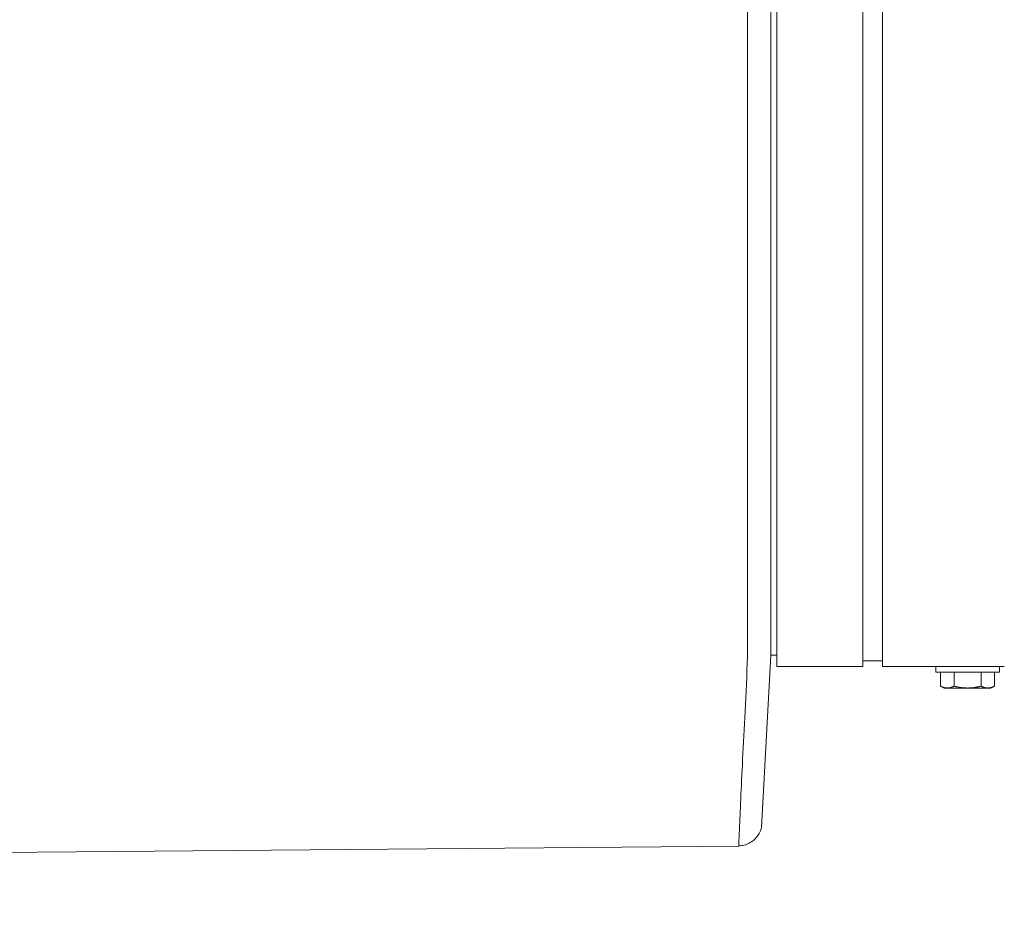
# Model space of a CAD drawing. Units: inches. Extents: x -233 to 271, y -137 to 137.
# Drawn here: x -68 to -57, y -39 to -30 of the extents above; entities that cross this region are included whole.
import ezdxf

# ---------------------------------------------------------------- set-up
doc = ezdxf.new("R2010")
doc.units = ezdxf.units.IN
doc.header["$MEASUREMENT"] = 0
doc.header["$PDMODE"] = 2
doc.header["$PDSIZE"] = 0.03
doc.layers.add('Unnamed [1.1]', color=7, linetype='Continuous', lineweight=0)
doc.layers.add('Unnamed [1]', color=7, linetype='Continuous', lineweight=0)
doc.styles.add('CK_TEXT_STYLE_0016', font='times.ttf', dxfattribs={"width": 0.75, "height": 4})
doc.styles.add('CK_TEXT_STYLE_0017', font='txt', dxfattribs={"width": 0.75, "height": 4})
doc.dimstyles.new('KEYCREATOR_DIMSTYLE', dxfattribs={"dimtxt": 4, "dimasz": 4, "dimexe": 1, "dimexo": 1, "dimgap": 1, "dimtad": 0, "dimtih": 1, "dimtoh": 1, "dimdec": 6, "dimzin": 4, "dimdsep": 46, "dimlunit": 5, "dimtxsty": 'CK_TEXT_STYLE_0016', "dimsah": 1, "dimcen": 0, "dimadec": 0, "dimazin": 0, "dimtfac": 1, "dimtdec": 6, "dimtofl": 0, "dimtmove": 0, "dimatfit": 3, "dimfxl": 1, "dimfrac": 2, "dimtolj": 1, "dimtzin": 0, "dimarcsym": 0})

# ---------------------------------------------------------------- blocks, each defined once
blk = doc.blocks.new('*D2')
at = {"layer": 'Defpoints', "color": 0}
for p in [(134.738, -35.856), (-134.751, -36.237), (134.738, -56.823)]:
    blk.add_point(p, dxfattribs=at)
at = {"layer": 'Unnamed [1]', "color": 18, "lineweight": -2, "true_color": 0x000000}
for p, q in [((134.738, -36.856), (134.738, -57.823)), ((-134.751, -37.237), (-134.751, -57.823)), ((-130.751, -56.823), (-7.762, -56.823)), ((130.738, -56.823), (7.749, -56.823))]:
    blk.add_line(p, q, dxfattribs=at)
at = {"layer": 'Unnamed [1]', "color": 18, "true_color": 0x000000}
for points in [[(-130.751, -56.156), (-130.751, -57.489), (-134.751, -56.823)], [(130.738, -57.489), (130.738, -56.156), (134.738, -56.823)]]:
    blk.add_solid(points, dxfattribs=at)
at = {"layer": 'Unnamed [1]', "color": 18, "lineweight": 0, "true_color": 0x000000, "insert": (-0.007, -56.823), "char_height": 4, "attachment_point": 5, "line_spacing_factor": 0.96, "style": 'CK_TEXT_STYLE_0017'}
blk.add_mtext('\\A1;269-1/2\\P{OAD}', dxfattribs=at)

msp = doc.modelspace()

# ---------------------------------------------------------------- linework, layer by layer
at = {"layer": 'Unnamed [1.1]', "color": 18, "linetype": 'Continuous', "lineweight": 0, "true_color": 0x000000}
msp.add_line((-59.8636862, 0.0237617), (-59.8664346, -35.0562382), dxfattribs=at)
at = {"layer": 'Unnamed [1.1]', "color": 18, "linetype": 'Continuous', "lineweight": 0, "true_color": 0x000000, "extrusion": (0, 0, -1)}
for points in [[(59.8666966, -36.6509828), (59.8659591, -36.6052004), (59.8653843, -36.5589296), (59.8649582, -36.5121963), (59.8646665, -36.4650262), (59.8644951, -36.4174452), (59.8644299, -36.369479), (59.8644566, -36.3211535), (59.8645611, -36.2724944), (59.8647293, -36.2235277), (59.864947, -36.174279), (59.8651999, -36.1247741), (59.865474, -36.075039), (59.8657552, -36.0250993), (59.8660291, -35.9749809), (59.8662817, -35.9247096), (59.8664988, -35.8743111), (59.8666694, -35.8238076), (59.866795, -35.7732059), (59.8668802, -35.7225092), (59.8669298, -35.6717206), (59.8669483, -35.6208433), (59.8669404, -35.5698804), (59.8669108, -35.5188351), (59.8668641, -35.4677106), (59.866805, -35.4165099), (59.8667381, -35.3652362), (59.8666682, -35.3138927), (59.8665997, -35.2624826), (59.8665375, -35.2110089), (59.8664861, -35.1594748), (59.8664503, -35.1078836), (59.8664346, -35.0562382)], [(59.8674141, -36.6510009), (59.8695567, -36.7272985), (59.8719585, -36.8027244), (59.8745923, -36.877244), (59.8774312, -36.9508226), (59.8804479, -37.0234254), (59.8836153, -37.0950177), (59.8869065, -37.1655648), (59.8902941, -37.235032), (59.8937512, -37.3033846), (59.8972506, -37.3705878), (59.9007653, -37.436607), (59.9042681, -37.5014075), (59.9077319, -37.5649544), (59.9111295, -37.6272131), (59.914434, -37.688149), (59.9176182, -37.7477272), (59.9206604, -37.8059151), (59.9235608, -37.8626881), (59.9263252, -37.9180238), (59.9289592, -37.9718997), (59.9314685, -38.0242933), (59.9338588, -38.0751821), (59.9361358, -38.1245435), (59.938305, -38.1723552), (59.9403723, -38.2185946), (59.9423433, -38.2632392), (59.9442236, -38.3062665), (59.946019, -38.3476541), (59.9477351, -38.3873794), (59.9493776, -38.4254199), (59.9509523, -38.4617532), (59.9524646, -38.4963568)], [(59.9599519, -38.6695551), (59.9596692, -38.6636778), (59.9593814, -38.6576818), (59.9590886, -38.6515673), (59.9587908, -38.6453346), (59.9584879, -38.638984), (59.95818, -38.6325159), (59.9578671, -38.6259305), (59.9575492, -38.6192282), (59.9572263, -38.6124092), (59.9568984, -38.6054738), (59.9565655, -38.5984224), (59.9562277, -38.5912552), (59.9558849, -38.5839725), (59.9555371, -38.5765748), (59.9551844, -38.5690621), (59.9548267, -38.5614349), (59.9544641, -38.5536935), (59.9540966, -38.5458381), (59.9537241, -38.5378691), (59.9533468, -38.5297867), (59.9529645, -38.5215913), (59.9525773, -38.5132832), (59.9521853, -38.5048627), (59.9517883, -38.49633)], [(59.9517284, -38.4957244), (59.9521298, -38.5043152), (59.9525261, -38.512789), (59.9529173, -38.5211455), (59.9533034, -38.5293848), (59.9536844, -38.5375066), (59.9540603, -38.5455108), (59.9544311, -38.5533973), (59.9547967, -38.5611658), (59.9551572, -38.5688163), (59.9555125, -38.5763487), (59.9558627, -38.5837627), (59.9562077, -38.5910583), (59.9565475, -38.5982352), (59.9568821, -38.6052934), (59.9572115, -38.6122326), (59.9575357, -38.6190529), (59.9578546, -38.6257539), (59.9581684, -38.6323356), (59.9584769, -38.6387978), (59.9587801, -38.6451404), (59.959078, -38.6513633), (59.9593707, -38.6574662), (59.9596581, -38.6634491), (59.9599402, -38.6693117)], [(59.952485, -38.4963675), (59.9524534, -38.4963408), (59.9524218, -38.496314), (59.9523901, -38.4962872), (59.9523585, -38.4962605), (59.9523269, -38.4962337), (59.9522953, -38.4962069), (59.9522638, -38.4961801), (59.9522322, -38.4961533), (59.9522006, -38.4961266), (59.9521691, -38.4960998), (59.9521375, -38.496073), (59.952106, -38.4960462), (59.9520745, -38.4960194), (59.952043, -38.4959926), (59.9520115, -38.4959658), (59.95198, -38.495939), (59.9519485, -38.4959122), (59.951917, -38.4958854), (59.9518856, -38.4958585), (59.9518541, -38.4958317), (59.9518227, -38.4958049), (59.9517912, -38.4957781), (59.9517598, -38.4957513), (59.9517284, -38.4957244)], [(59.9599089, -38.6695532), (59.9598144, -38.6702628), (59.9597199, -38.6709429), (59.9596255, -38.6715936), (59.9595311, -38.6722148), (59.9594368, -38.6728065), (59.9593426, -38.6733686), (59.9592485, -38.6739011), (59.9591545, -38.674404), (59.9590606, -38.6748772), (59.9589668, -38.6753207), (59.9588731, -38.6757345), (59.9587795, -38.6761186), (59.9586861, -38.6764728), (59.9585928, -38.6767972), (59.9584997, -38.6770918), (59.9584067, -38.6773564), (59.9583139, -38.6775912), (59.9582213, -38.677796), (59.9581289, -38.6779707), (59.9580367, -38.6781155), (59.9579446, -38.6782302), (59.9578528, -38.6783148), (59.9577613, -38.6783692), (59.9576699, -38.6783935)], [(59.9576699, -38.6783935), (59.9576686, -38.6783936), (59.9576674, -38.6783938), (59.9576661, -38.6783939), (59.9576648, -38.678394), (59.9576636, -38.6783941), (59.9576623, -38.6783942), (59.957661, -38.6783943), (59.9576598, -38.6783944), (59.9576585, -38.6783944), (59.9576573, -38.6783945), (59.957656, -38.6783946), (59.9576547, -38.6783946), (59.9576535, -38.6783947), (59.9576522, -38.6783947), (59.9576509, -38.6783948), (59.9576497, -38.6783948), (59.9576484, -38.6783948), (59.9576471, -38.6783949), (59.9576459, -38.6783949), (59.9576446, -38.6783949), (59.9576433, -38.6783949), (59.9576421, -38.6783949), (59.9576408, -38.6783949), (59.9576396, -38.6783949)]]:
    msp.add_lwpolyline(points, dxfattribs=at)
at = {"layer": 'Unnamed [1]', "color": 18, "linetype": 'Continuous', "lineweight": 0, "true_color": 0x000000}
for p, q in [((-59.5530243, 32.8694855), (-59.5530243, -32.8445145)), ((-58.6330243, -32.8445145), (-58.6330243, 32.8694855)), ((-58.4230243, 32.8694855), (-58.4230243, -32.8445145)), ((-59.6164454, -35.0574907), (-59.6137008, -0.005593)), ((-59.5530243, -32.8445145), (-59.5530243, -34.9557267)), ((-58.6330243, -32.8445145), (-58.6330243, -34.9557267)), ((-58.4230243, -32.8445145), (-58.4230243, -34.9557267)), ((-59.5530243, -34.9557188), (-59.5530243, -36.7601943)), ((-58.6330243, -34.9557188), (-58.6330243, -36.7601943)), ((-58.4230243, -34.9557188), (-58.4230243, -36.7601943)), ((-59.6164472, -35.0813075), (-59.6164469, -35.0770448)), ((-59.6164454, -35.0574907), (-59.6164469, -35.0770447)), ((-59.6165418, -36.3244478), (-59.6165638, -36.6403024)), ((-59.6165638, -36.6403024), (-59.7151039, -38.4785281)), ((-59.5530243, -36.6403024), (-59.6165638, -36.6403024)), ((-58.4230251, -36.7002466), (-58.6330242, -36.7002466)), ((-58.4230243, -36.7598959), (-58.4230243, -36.7002472)), ((-58.6330242, -36.7601907), (-59.5530243, -36.7601907)), ((-57.1230259, -36.7601907), (-58.4230251, -36.7601907)), ((-57.8559217, -36.7602213), (-57.8559217, -36.8198984)), ((-57.8559217, -36.7602289), (-57.8559217, -36.8198984)), ((-57.1759214, -36.8198984), (-57.1759214, -36.7602213)), ((-57.1759203, -36.8198959), (-57.8559203, -36.8198959)), ((-57.8045955, -36.9701592), (-57.8045955, -36.8198959)), ((-57.8045955, -36.9701592), (-57.8045955, -36.8198959)), ((-57.6602579, -36.9701592), (-57.6602579, -36.8198959)), ((-57.3715828, -36.9701592), (-57.3715828, -36.8198959)), ((-57.2272452, -36.9701592), (-57.2272452, -36.8198959)), ((-57.804595, -36.9701594), (-57.765921, -36.9898956)), ((-57.7659203, -36.9898959), (-57.7324267, -36.9898959)), ((-57.7324267, -36.9898959), (-57.5159203, -36.9898959)), ((-57.5159203, -36.9898959), (-57.299414, -36.9898959)), ((-57.299414, -36.9898959), (-57.2659203, -36.9898959)), ((-57.2659215, -36.9898965), (-57.2272446, -36.9701588)), ((-76.1820923, -38.8225737), (-59.9576598, -38.6783944))]:
    msp.add_line(p, q, dxfattribs=at)
for points in [[(-59.616535, -36.2049437), (-59.6165311, -36.1596063), (-59.6165272, -36.1140924), (-59.6165234, -36.0684088), (-59.6165196, -36.0225618), (-59.6165159, -35.976558), (-59.6165122, -35.9304038), (-59.6165085, -35.8841057), (-59.6165049, -35.8376702), (-59.6165013, -35.7911038), (-59.6164977, -35.7444129), (-59.6164941, -35.6976041), (-59.6164905, -35.6506839), (-59.616487, -35.6036586), (-59.6164834, -35.5565349), (-59.6164799, -35.5093192), (-59.6164763, -35.4620179), (-59.6164727, -35.4146376), (-59.6164692, -35.3671848), (-59.6164656, -35.3196659), (-59.6164619, -35.2720875), (-59.6164583, -35.2244559), (-59.6164547, -35.1767777), (-59.616451, -35.1290595), (-59.6164472, -35.0813075)], [(-59.6165428, -36.303747), (-59.6165427, -36.3062167), (-59.6165429, -36.308925), (-59.6165432, -36.311774), (-59.6165436, -36.3146662), (-59.616544, -36.3175035), (-59.6165444, -36.3201884), (-59.6165448, -36.3226231), (-59.6165451, -36.3247098), (-59.6165452, -36.3263507), (-59.6165451, -36.3274482), (-59.6165448, -36.3279044), (-59.6165442, -36.3276215), (-59.6165432, -36.3265019), (-59.6165418, -36.3244478), (-59.61654, -36.3213614), (-59.6165376, -36.317145), (-59.6165347, -36.3117008), (-59.6165312, -36.304931), (-59.616527, -36.296738), (-59.6165222, -36.2870239), (-59.6165166, -36.2757429), (-59.6165107, -36.2630566), (-59.6165047, -36.2491786), (-59.616499, -36.2343224), (-59.616494, -36.2187017), (-59.6164901, -36.2025299), (-59.6164876, -36.1860205), (-59.6164869, -36.1693872), (-59.6164882, -36.1528435), (-59.6164921, -36.1366029), (-59.6164988, -36.1208415), (-59.6165086, -36.1055853), (-59.616522, -36.0908229), (-59.6165391, -36.0765428), (-59.6165604, -36.0627336), (-59.616586, -36.0493837), (-59.6166164, -36.0364817), (-59.6166519, -36.0240162), (-59.6166927, -36.0119758), (-59.6167392, -36.0003488)]]:
    msp.add_lwpolyline(points, dxfattribs=at)
at = {"layer": 'Unnamed [1]', "color": 18, "linetype": 'Continuous', "lineweight": 0, "true_color": 0x000000, "extrusion": (0, 0, -1)}
for points in [[(57.7324267, -36.9898959), (57.7355007, -36.98986), (57.7385526, -36.9897524), (57.7415847, -36.9895737), (57.7445992, -36.9893243), (57.7475983, -36.9890047), (57.7505841, -36.9886152), (57.753559, -36.9881562), (57.7565251, -36.9876283), (57.7594847, -36.9870319), (57.7624399, -36.9863674), (57.765393, -36.9856352), (57.7683461, -36.9848359), (57.7713016, -36.9839697), (57.7742615, -36.9830372), (57.7772282, -36.9820388), (57.7802038, -36.9809749), (57.7831905, -36.9798459), (57.7861906, -36.9786524), (57.7892063, -36.9773947), (57.7922397, -36.9760733), (57.7952931, -36.9746886), (57.7983688, -36.9732411), (57.8014688, -36.9717311), (57.8045955, -36.9701592)], [(57.6602579, -36.9701592), (57.6633846, -36.9717311), (57.6664846, -36.9732411), (57.6695603, -36.9746886), (57.6726137, -36.9760733), (57.6756471, -36.9773947), (57.6786628, -36.9786524), (57.6816629, -36.9798459), (57.6846496, -36.9809749), (57.6876252, -36.9820388), (57.6905918, -36.9830372), (57.6935518, -36.9839697), (57.6965072, -36.9848359), (57.6994604, -36.9856352), (57.7024135, -36.9863674), (57.7053687, -36.9870319), (57.7083283, -36.9876283), (57.7112944, -36.9881562), (57.7142693, -36.9886152), (57.7172551, -36.9890047), (57.7202542, -36.9893243), (57.7232687, -36.9895737), (57.7263008, -36.9897524), (57.7293527, -36.98986), (57.7324267, -36.9898959)], [(57.5159203, -36.9898959), (57.5220683, -36.98986), (57.5281722, -36.9897524), (57.5342364, -36.9895737), (57.5402653, -36.9893243), (57.5462635, -36.9890047), (57.5522352, -36.9886152), (57.558185, -36.9881562), (57.5641172, -36.9876283), (57.5700363, -36.9870319), (57.5759468, -36.9863674), (57.5818529, -36.9856352), (57.5877592, -36.9848359), (57.5936701, -36.9839697), (57.59959, -36.9830372), (57.6055234, -36.9820388), (57.6114746, -36.9809749), (57.617448, -36.9798459), (57.6234482, -36.9786524), (57.6294795, -36.9773947), (57.6355464, -36.9760733), (57.6416532, -36.9746886), (57.6478045, -36.9732411), (57.6540046, -36.9717311), (57.6602579, -36.9701592)], [(57.3715828, -36.9701592), (57.3778361, -36.9717311), (57.3840362, -36.9732411), (57.3901875, -36.9746886), (57.3962943, -36.9760733), (57.4023612, -36.9773947), (57.4083925, -36.9786524), (57.4143927, -36.9798459), (57.4203661, -36.9809749), (57.4263173, -36.9820388), (57.4322507, -36.9830372), (57.4381706, -36.9839697), (57.4440815, -36.9848359), (57.4499878, -36.9856352), (57.4558939, -36.9863674), (57.4618043, -36.9870319), (57.4677235, -36.9876283), (57.4736557, -36.9881562), (57.4796055, -36.9886152), (57.4855772, -36.9890047), (57.4915754, -36.9893243), (57.4976043, -36.9895737), (57.5036685, -36.9897524), (57.5097724, -36.98986), (57.5159203, -36.9898959)], [(57.299414, -36.9898959), (57.302488, -36.98986), (57.3055399, -36.9897524), (57.308572, -36.9895737), (57.3115865, -36.9893243), (57.3145856, -36.9890047), (57.3175714, -36.9886152), (57.3205463, -36.9881562), (57.3235124, -36.9876283), (57.326472, -36.9870319), (57.3294272, -36.9863674), (57.3323803, -36.9856352), (57.3353334, -36.9848359), (57.3382889, -36.9839697), (57.3412488, -36.9830372), (57.3442155, -36.9820388), (57.3471911, -36.9809749), (57.3501778, -36.9798459), (57.3531779, -36.9786524), (57.3561936, -36.9773947), (57.359227, -36.9760733), (57.3622804, -36.9746886), (57.3653561, -36.9732411), (57.3684561, -36.9717311), (57.3715828, -36.9701592)], [(57.2272452, -36.9701592), (57.2303719, -36.9717311), (57.2334719, -36.9732411), (57.2365475, -36.9746886), (57.239601, -36.9760733), (57.2426344, -36.9773947), (57.2456501, -36.9786524), (57.2486501, -36.9798459), (57.2516369, -36.9809749), (57.2546125, -36.9820388), (57.2575791, -36.9830372), (57.2605391, -36.9839697), (57.2634945, -36.9848359), (57.2664477, -36.9856352), (57.2694008, -36.9863674), (57.272356, -36.9870319), (57.2753156, -36.9876283), (57.2782817, -36.9881562), (57.2812566, -36.9886152), (57.2842424, -36.9890047), (57.2872415, -36.9893243), (57.290256, -36.9895737), (57.2932881, -36.9897524), (57.29634, -36.98986), (57.299414, -36.9898959)], [(59.9587496, -38.6757551), (59.9439403, -38.67518), (59.9293585, -38.6737556), (59.9150291, -38.6715059), (59.9009767, -38.6684548), (59.887226, -38.6646261), (59.8738019, -38.6600437), (59.8607291, -38.6547314), (59.8480323, -38.6487132), (59.8357363, -38.6420129), (59.8238658, -38.6346543), (59.8124456, -38.6266615), (59.8015003, -38.6180582), (59.7910549, -38.6088683), (59.7811339, -38.5991157), (59.7717622, -38.5888243), (59.7629644, -38.5780179), (59.7547654, -38.5667204), (59.7471899, -38.5549558), (59.7402626, -38.5427477), (59.7340083, -38.5301203), (59.7284517, -38.5170972), (59.7236176, -38.5037025), (59.7195307, -38.4899599), (59.7162157, -38.4758934)]]:
    msp.add_lwpolyline(points, dxfattribs=at)

# ---------------------------------------------------------------- dimensions: what is measured, and where the dimension line sits
at = {"layer": 'Unnamed [1]', "color": 18, "lineweight": 0, "true_color": 0x000000}
dim = msp.add_linear_dim(base=(134.737835, -56.8225737), p1=(-134.7511394, -36.2368629), p2=(134.737835, -35.8557588), text='269-1/2\\P{OAD}', dimstyle='KEYCREATOR_DIMSTYLE', override={"dimdec": 4, "dimtxsty": 'CK_TEXT_STYLE_0017', "dimtdec": 4}, dxfattribs=at)
dim.commit()
dim.dimension.update_dxf_attribs({"geometry": '*D2', "text_midpoint": (-0.0066865, -56.8225737), "dimtype": 160})

doc.saveas('drawing.dxf')
